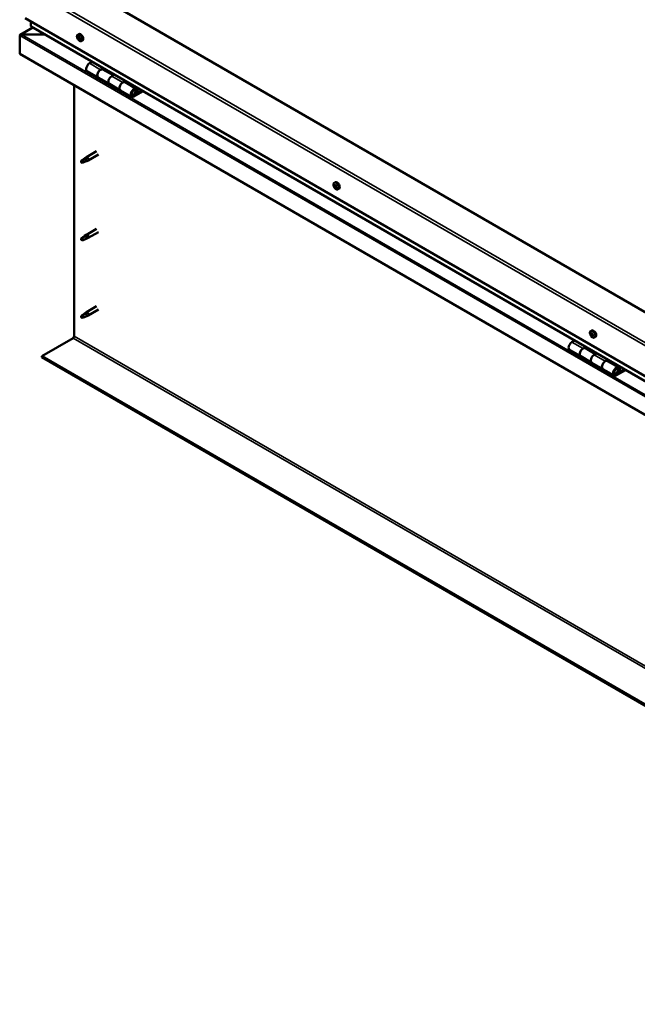
# Model space of a CAD drawing. Units: millimetres. Extents: x -6096 to 24410, y 3077 to 8837.
# Drawn here: x -2139 to -1352, y 3288 to 4543 of the extents above; entities that cross this region are included whole.
import ezdxf

# ---------------------------------------------------------------- set-up
doc = ezdxf.new("R2010")
doc.units = ezdxf.units.MM
doc.header["$LTSCALE"] = 25
doc.layers.add('Visible (ISO)', color=7, linetype='Continuous', lineweight=50)
doc.layers.add('Visible Narrow (ISO)', color=7, linetype='Continuous', lineweight=35)

msp = doc.modelspace()

# ---------------------------------------------------------------- linework, layer by layer
at = {"layer": 'Visible (ISO)'}
for p, q in [((-682.5, 3789.6), (-2061.4, 4585.7)), ((-2132.1, 4544.9), (-682.5, 3708)), ((-2122.5, 4532.9), (-2138.4, 4523.7)), ((-2125, 4534.7), (-2125, 4540.8)), ((-2125, 4540.8), (-2125, 4534.7)), ((-682.5, 3701.5), (-2124.6, 4534.1)), ((-2139.1, 4522.8), (-2139.1, 4522.8)), ((-2139.1, 4499.5), (-2139.1, 4522.8)), ((-2139.1, 4522.8), (-2139.1, 4522.8)), ((-2139.1, 4522.8), (-2139.1, 4522.8)), ((-2139.1, 4522.7), (-2139.1, 4499.5)), ((-2139.1, 4499.5), (-2139.1, 4522.7)), ((-2136.9, 4524), (-2107.2, 4524)), ((-2107.2, 4524), (-2136.9, 4524)), ((-2065.1, 4523.7), (-2063.7, 4524.5)), ((-2064.3, 4520.5), (-2063.7, 4520.9)), ((-2063, 4517.6), (-2062.3, 4518)), ((-2060.3, 4515.5), (-2059, 4516.3)), ((-2139.1, 4499.5), (-2139.1, 4499.5)), ((-682.5, 3658.6), (-2139.1, 4499.5)), ((-2046.8, 4489.2), (-2050, 4487.3)), ((-2035.9, 4479.1), (-2032.7, 4481)), ((-2020, 4472), (-2032.9, 4479.4)), ((-2031.2, 4480.2), (-2032.7, 4479.3)), ((-2032.3, 4479.6), (-2032, 4479.3)), ((-2032.1, 4479), (-2032, 4479.3)), ((-2032, 4479.3), (-2030.7, 4479.6)), ((-2031.5, 4480), (-2030.7, 4479.6)), ((-2030.7, 4479.6), (-2031, 4478.3)), ((-2053, 4477.2), (-2038.9, 4469)), ((-2024.8, 4460.9), (-2038.9, 4469)), ((-2018.5, 4472.8), (-2021.8, 4471)), ((-2069.5, 4139.7), (-2069.5, 4459.3)), ((-2024.8, 4460.9), (-2010.6, 4452.7)), ((-2007.6, 4462.8), (-2004.4, 4464.7)), ((-1990.5, 4454.9), (-2004.6, 4463.1)), ((-2003, 4463.9), (-2004.4, 4463)), ((-2004.1, 4463.2), (-2003.7, 4463)), ((-2003.8, 4462.6), (-2003.7, 4463)), ((-2003.7, 4463), (-2002.4, 4463.2)), ((-2003.2, 4463.7), (-2002.4, 4463.2)), ((-2002.4, 4463.2), (-2002.7, 4462)), ((-1988.2, 4450.5), (-1989.5, 4453.7)), ((-1996.5, 4444.5), (-2010.6, 4452.7)), ((-1983.2, 4452.4), (-1993.5, 4446.5)), ((-1981.7, 4451.6), (-1993.5, 4444.8)), ((-1989.6, 4449.1), (-1991.8, 4450.4)), ((-1990.8, 4452.4), (-1989.6, 4449.1)), ((-1989.6, 4449.1), (-1988.2, 4450.5)), ((-2055.4, 4365.9), (-2059.5, 4363.5)), ((-2056.3, 4366.1), (-2054.2, 4367.7)), ((-2053.5, 4367.1), (-2055.4, 4365.9)), ((-2041, 4375.3), (-2054.1, 4367.7)), ((-2038.6, 4371.1), (-2051.7, 4363.6)), ((-2059.5, 4363.5), (-2060.3, 4361.4)), ((-2059.5, 4360.2), (-2060.3, 4361.4)), ((-2058.1, 4360.9), (-2059.5, 4360.2)), ((-2053.7, 4362.7), (-2051.8, 4363.5)), ((-1738, 4334.9), (-1736.7, 4335.7)), ((-1737.9, 4330.6), (-1736.8, 4331.3)), ((-1737, 4331.7), (-1736.5, 4332)), ((-1736.2, 4328.7), (-1735.4, 4329.2)), ((-1735.3, 4329.8), (-1735.2, 4329.9)), ((-1733.3, 4326.7), (-1731.9, 4327.4)), ((-2055.4, 4267.1), (-2059.5, 4264.7)), ((-2056.3, 4267.3), (-2054.2, 4268.9)), ((-2053.5, 4268.4), (-2055.4, 4267.1)), ((-2041, 4276.5), (-2054.1, 4268.9)), ((-2038.6, 4272.3), (-2051.7, 4264.8)), ((-2059.5, 4264.7), (-2060.3, 4262.6)), ((-2059.5, 4261.4), (-2060.3, 4262.6)), ((-2058.1, 4262.1), (-2059.5, 4261.4)), ((-2053.7, 4263.9), (-2051.8, 4264.7)), ((-2041, 4177.7), (-2054.1, 4170.1)), ((-2059.5, 4165.9), (-2060.3, 4163.8)), ((-2055.4, 4168.3), (-2059.5, 4165.9)), ((-2056.3, 4168.5), (-2054.2, 4170.1)), ((-2053.5, 4169.6), (-2055.4, 4168.3)), ((-2053.7, 4165.1), (-2051.8, 4165.9)), ((-2038.6, 4173.5), (-2051.7, 4166)), ((-2059.5, 4162.6), (-2060.3, 4163.8)), ((-2058.1, 4163.3), (-2059.5, 4162.6)), ((-1411, 4146.1), (-1409.7, 4146.9)), ((-1410.9, 4141.9), (-1409.7, 4142.6)), ((-1409.9, 4142.9), (-1409.4, 4143.2)), ((-1409.3, 4139.9), (-1408.4, 4140.4)), ((-1408.3, 4140.9), (-1408.1, 4141)), ((-2110.9, 4114.2), (-2070.9, 4137.2)), ((-1431.6, 4134), (-1434.9, 4132.1)), ((-1406.2, 4137.9), (-1404.9, 4138.6)), ((-1437.9, 4122), (-1423.7, 4113.9)), ((-1420.7, 4124), (-1417.5, 4125.8)), ((-1404.8, 4116.8), (-1417.7, 4124.3)), ((-1416.1, 4125), (-1417.5, 4124.2)), ((-1417.2, 4124.4), (-1416.8, 4124.2)), ((-1416.9, 4123.8), (-1416.8, 4124.2)), ((-1416.8, 4124.2), (-1415.5, 4124.4)), ((-1416.3, 4124.9), (-1415.5, 4124.4)), ((-1415.5, 4124.4), (-1415.8, 4123.2)), ((-1403.3, 4117.7), (-1406.6, 4115.8)), ((-682.5, 3289.5), (-2110.9, 4114.2)), ((-2110.9, 4114.2), (-2110.9, 4112.9)), ((-2110.9, 4112.9), (-682.5, 3288.3)), ((-1409.6, 4105.7), (-1423.7, 4113.9)), ((-1409.6, 4105.7), (-1395.4, 4097.5)), ((-1392.4, 4107.6), (-1389.2, 4109.5)), ((-1375.3, 4099.8), (-1389.4, 4107.9)), ((-1387.8, 4108.7), (-1389.3, 4107.8)), ((-1388.9, 4108), (-1388.5, 4107.8)), ((-1388.6, 4107.5), (-1388.5, 4107.8)), ((-1388.5, 4107.8), (-1387.2, 4108.1)), ((-1388, 4108.5), (-1387.2, 4108.1)), ((-1387.2, 4108.1), (-1387.5, 4106.8)), ((-1381.3, 4089.4), (-1395.4, 4097.5)), ((-1368, 4097.3), (-1378.3, 4091.3)), ((-1366.6, 4096.4), (-1378.3, 4089.7)), ((-1374.4, 4094), (-1376.6, 4095.3)), ((-1375.6, 4097.2), (-1374.4, 4094)), ((-1374.4, 4094), (-1373.1, 4095.3)), ((-1373.1, 4095.3), (-1374.3, 4098.5))]:
    msp.add_line(p, q, dxfattribs=at)
for centre in [(-2058.2, 4522.2), (-1731.2, 4333.4), (-1404.1, 4144.6)]:
    msp.add_arc(centre, 8, 204.1421, 215.8579, dxfattribs=at)
for centre, major_axis, start_param, end_param in [((-2123.6, 4534.7), (-1.41, 0), 0, 0.785398), ((-2123.6, 4534.7), (-1.41, 0), 0, 0.785398), ((-2136.9, 4522.7), (-2.26, 0), 4.712389, 6.220645), ((-2136.9, 4522.7), (-2.26, 0), 4.712389, 6.220645), ((-2138, 4522.1), (0.8, -1.39), 3.86445, 3.926991), ((-2138, 4523.4), (-0.8, -1.39), 5.435246, 5.497787), ((-2063.6, 4519), (-1.1, 1.91), 0.479064, 1.33168), ((-2064.8, 4520.3), (0.225, -0.39), 4.019714, 4.861305), ((-2063.6, 4519), (-1.1, 1.91), 5.715052, 6.567668), ((-2064.8, 4520.3), (-0.225, 0.39), 5.32702, 6.16861), ((-2065.3, 4519.8), (0.394, -0.682), 0.091032, 1.719712), ((-2064.7, 4518.7), (-0.225, 0.39), 0.091032, 0.932622), ((-2064.7, 4521.2), (0.394, -0.682), 5.32702, 6.9557), ((-2064.7, 4518.7), (0.225, -0.39), 5.066912, 5.908502), ((-2063.6, 4519), (-1.1, 1.91), 1.526262, 2.378877), ((-2064.3, 4517.6), (-0.394, 0.682), 4.279822, 5.908502), ((-2063.8, 4520.6), (-0.225, 0.39), 6.114109, 6.9557), ((-2064.2, 4520.4), (0.394, -0.682), 0.091032, 1.710573), ((-2063.5, 4519.4), (-0.225, 0.39), 0.091032, 2.76691), ((-2063.5, 4517.5), (0.225, -0.39), 4.279822, 5.121412), ((-2061.4, 4520.4), (-2.37, 4.11), 3.141593, 6.283185), ((-2063.6, 4519), (1.1, -1.91), 1.526262, 2.378877), ((-2063.8, 4520.6), (-0.225, 0.39), 4.279822, 5.121412), ((-2063, 4520.5), (0.394, -0.682), 4.279822, 5.908502), ((-2063.2, 4518.3), (-0.394, 0.682), 4.279822, 5.908502), ((-2063.6, 4519), (1.1, -1.91), 5.715052, 6.567668), ((-2063.5, 4517.5), (0.225, -0.39), 6.114109, 6.9557), ((-2062.6, 4516.9), (-0.394, 0.682), 5.32702, 6.9557), ((-2062.6, 4519.3), (-0.225, 0.39), 5.066912, 5.908502), ((-2062.3, 4518.2), (0.225, -0.39), 4.279822, 5.125225), ((-2062, 4518.3), (-0.394, 0.682), 0.091032, 1.719712), ((-2062.5, 4517.8), (0.225, -0.39), 5.32702, 6.16861), ((-2062.6, 4519.3), (0.225, -0.39), 0.091032, 0.932622), ((-2063.6, 4519), (1.1, -1.91), 0.479064, 1.33168), ((-2062.5, 4517.8), (-0.225, 0.39), 4.019714, 4.861305), ((-2050, 4482.4), (-3, -5.2), 3.926991, 6.283185), ((-2035.9, 4474.2), (-3, -5.2), 3.926991, 6.283923), ((-2035.9, 4474.2), (3, 5.2), 0, 3.141593), ((-2021.8, 4466.1), (-3, -5.2), 3.926991, 6.283185), ((-2021.8, 4466.1), (-3, -5.2), 3.926991, 6.283185), ((-2007.6, 4457.9), (-3, -5.2), 3.926991, 6.283923), ((-2007.6, 4457.9), (3, 5.2), 0, 3.141593), ((-1993.5, 4449.7), (3, 5.2), 5.846853, 10.210176), ((-1993.5, 4449.7), (-2, -3.46), 2.70526, 7.068583), ((-2055.4, 4364.2), (1.02, -1.78), 0.133634, 2.356194), ((-2052.9, 4365.6), (1.2, -2.08), 6.213805, 9.494158), ((-2059.5, 4361.8), (1.02, -1.78), 3.861865, 5.497787), ((-2059.5, 4361.8), (-1.02, 1.78), 3.861865, 5.497787), ((-1736.6, 4330.2), (-1.1, 1.91), 0.310811, 1.163427), ((-1737.7, 4330.2), (-0.225, 0.39), 6.205964, 7.047554), ((-1737.7, 4331.6), (0.225, -0.39), 3.851461, 4.693051), ((-1738.3, 4331.3), (0.394, -0.682), 6.205964, 7.834644), ((-1737.7, 4330.2), (0.225, -0.39), 4.898659, 5.740249), ((-1736.6, 4330.2), (-1.1, 1.91), 1.358008, 2.210624), ((-1736.6, 4330.2), (-1.1, 1.91), 5.546799, 6.399414), ((-1737.7, 4331.6), (-0.225, 0.39), 5.158767, 6.000357), ((-1737.5, 4329.1), (0.394, -0.682), 0.969976, 2.598656), ((-1737.4, 4332.4), (0.394, -0.682), 5.158767, 6.787446), ((-1736.7, 4328.8), (0.225, -0.39), 4.111569, 4.953159), ((-1736.5, 4331.7), (-0.225, 0.39), 5.945856, 6.787446), ((-1736.6, 4330.9), (-0.225, 0.39), 0.128113, 2.598656), ((-1737.2, 4332), (0.394, -0.682), 0, 1.211091), ((-1734.3, 4331.6), (-2.37, 4.11), 3.141593, 6.283185), ((-1736.4, 4329.8), (0.394, -0.682), 0.969976, 2.598656), ((-1736.7, 4328.8), (0.225, -0.39), 5.945856, 6.787446), ((-1736.6, 4330.2), (1.1, -1.91), 5.546799, 6.399414), ((-1736.6, 4330.2), (1.1, -1.91), 1.358008, 2.210624), ((-1736.5, 4331.7), (-0.225, 0.39), 4.111569, 4.953159), ((-1735.8, 4328), (-0.394, 0.682), 5.158767, 6.787446), ((-1735.7, 4331.4), (-0.394, 0.682), 0.969976, 2.598656), ((-1735.5, 4329.5), (0.225, -0.39), 4.111569, 5.430167), ((-1735.5, 4330.2), (-0.225, 0.39), 4.898659, 5.740249), ((-1735.5, 4328.8), (0.225, -0.39), 5.158767, 6.000357), ((-1734.9, 4329.2), (-0.394, 0.682), 6.205964, 7.834644), ((-1735.5, 4330.2), (0.225, -0.39), 6.205964, 7.047554), ((-1735.5, 4328.8), (-0.225, 0.39), 3.851461, 4.693051), ((-1736.6, 4330.2), (1.1, -1.91), 0.310811, 1.163427), ((-2055.4, 4265.4), (1.02, -1.78), 0.133634, 2.356194), ((-2052.9, 4266.8), (1.2, -2.08), 6.213805, 9.494158), ((-2059.5, 4263), (1.02, -1.78), 3.861865, 5.497787), ((-2059.5, 4263), (-1.02, 1.78), 3.861865, 5.497787), ((-2059.5, 4164.2), (1.02, -1.78), 3.861865, 5.497787), ((-2059.5, 4164.2), (-1.02, 1.78), 3.861865, 5.497787), ((-2055.4, 4166.6), (1.02, -1.78), 0.133634, 2.356194), ((-2052.9, 4168), (1.2, -2.08), 6.213805, 9.494158), ((-1409.6, 4141.4), (-1.1, 1.91), 0.248701, 1.101317), ((-1410.7, 4141.5), (-0.225, 0.39), 6.143854, 6.985444), ((-1410.6, 4142.9), (0.225, -0.39), 3.789351, 4.630941), ((-1411.3, 4142.6), (0.394, -0.682), 6.143854, 7.772534), ((-1410.7, 4141.5), (0.225, -0.39), 4.836549, 5.678139), ((-1409.6, 4141.4), (-1.1, 1.91), 1.295898, 2.148514), ((-1409.6, 4141.4), (-1.1, 1.91), 5.484689, 6.337304), ((-1410.6, 4142.9), (-0.225, 0.39), 5.096657, 5.938247), ((-1410.6, 4140.4), (0.394, -0.682), 0.907866, 2.536546), ((-1410.3, 4143.6), (0.394, -0.682), 5.096657, 6.725336), ((-1409.7, 4140), (0.225, -0.39), 4.049459, 4.891049), ((-1409.6, 4142.2), (-0.225, 0.39), 0.231384, 2.536546), ((-1407.3, 4142.7), (-2.37, 4.11), 3.141593, 6.283185), ((-1409.4, 4142.8), (-0.225, 0.39), 5.883746, 6.725336), ((-1410.1, 4143.3), (0.394, -0.682), 0, 1.001843), ((-1409.4, 4141.1), (0.394, -0.682), 0.907866, 2.536546), ((-1409.6, 4141.4), (1.1, -1.91), 1.295898, 2.148514), ((-1409.4, 4142.8), (-0.225, 0.39), 4.049459, 4.891049), ((-1408.6, 4142.4), (-0.394, 0.682), 0.907866, 2.536546), ((-1408.6, 4140.7), (0.225, -0.39), 4.049459, 5.538855), ((-1408.4, 4141.3), (-0.225, 0.39), 4.836549, 5.678139), ((-1407.9, 4140.2), (-0.394, 0.682), 6.143854, 7.772534), ((-1408.5, 4140), (-0.225, 0.39), 3.789351, 4.630941), ((-1409.6, 4141.4), (1.1, -1.91), 0.248701, 1.101317), ((-1408.4, 4141.3), (0.225, -0.39), 6.143854, 6.985444), ((-2070.9, 4138.9), (-1, -1.73), 0.785398, 2.356194), ((-1434.9, 4127.2), (-3, -5.2), 3.926991, 6.283185), ((-1409.7, 4140), (0.225, -0.39), 5.883746, 6.725336), ((-1409.6, 4141.4), (1.1, -1.91), 5.484689, 6.337304), ((-1408.9, 4139.2), (-0.394, 0.682), 5.096657, 6.725336), ((-1408.5, 4140), (0.225, -0.39), 5.096657, 5.938247), ((-1420.7, 4119.1), (-3, -5.2), 3.926991, 6.283185), ((-1420.7, 4119.1), (3, 5.2), 0, 3.141593), ((-1406.6, 4110.9), (-3, -5.2), 3.926991, 6.283185), ((-1406.6, 4110.9), (-3, -5.2), 3.926991, 6.283185), ((-1392.4, 4102.7), (3, 5.2), 0, 3.141593), ((-1392.4, 4102.7), (-3, -5.2), 3.926991, 6.283185), ((-1378.3, 4094.6), (3, 5.2), 5.846853, 10.210176), ((-1378.3, 4094.6), (-2, -3.46), 2.70526, 7.068583)]:
    msp.add_ellipse(centre, major_axis=major_axis, ratio=0.57735, start_param=start_param, end_param=end_param, dxfattribs=at)
for points, knots in [([(-2065.5, 4518.9), (-2065.7, 4519.3), (-2065.8, 4519.7), (-2066, 4520.5), (-2066.1, 4520.9), (-2066.1, 4521.6), (-2066.1, 4522), (-2065.9, 4522.6), (-2065.8, 4522.9), (-2065.5, 4523.4), (-2065.3, 4523.6), (-2065.1, 4523.7)], [1.60484, 1.60484, 1.60484, 1.60484, 1.883825, 1.883825, 2.162811, 2.162811, 2.441796, 2.441796, 2.720782, 2.720782, 2.999767, 2.999767, 2.999767, 2.999767]), ([(-2065.1, 4520.4), (-2065.1, 4520.5), (-2065.1, 4520.5), (-2065.1, 4520.6), (-2065.1, 4520.6), (-2065.1, 4520.7), (-2065, 4520.7), (-2065, 4520.7)], [0.17438702, 0.17438702, 0.17438702, 0.17438702, 0.18896797, 0.18896797, 0.20586323, 0.20586323, 0.21737851, 0.21737851, 0.21737851, 0.21737851]), ([(-2064.8, 4518.5), (-2064.8, 4518.5), (-2064.9, 4518.6), (-2064.9, 4518.7), (-2064.9, 4518.7), (-2065, 4518.8), (-2065, 4518.8), (-2065, 4518.9)], [0.17438702, 0.17438702, 0.17438702, 0.17438702, 0.18896797, 0.18896797, 0.20586323, 0.20586323, 0.21737852, 0.21737852, 0.21737852, 0.21737852]), ([(-2060.3, 4515.5), (-2060.6, 4515.3), (-2060.8, 4515.3), (-2061.4, 4515.2), (-2061.7, 4515.3), (-2062.3, 4515.5), (-2062.7, 4515.6), (-2063.3, 4516), (-2063.6, 4516.3), (-2064.2, 4516.8), (-2064.4, 4517.1), (-2064.7, 4517.5)], [6.14136, 6.14136, 6.14136, 6.14136, 6.420345, 6.420345, 6.699331, 6.699331, 6.978316, 6.978316, 7.257302, 7.257302, 7.536287, 7.536287, 7.536287, 7.536287]), ([(-2064, 4521), (-2064, 4521), (-2063.9, 4521), (-2063.8, 4521), (-2063.8, 4521), (-2063.7, 4520.9), (-2063.7, 4520.9), (-2063.7, 4520.9)], [0.17438702, 0.17438702, 0.17438702, 0.17438702, 0.18896797, 0.18896797, 0.20586323, 0.20586323, 0.21737851, 0.21737851, 0.21737851, 0.21737851]), ([(-2063.3, 4517.1), (-2063.3, 4517.1), (-2063.4, 4517.1), (-2063.4, 4517.1), (-2063.5, 4517.1), (-2063.6, 4517.2), (-2063.6, 4517.2), (-2063.6, 4517.2)], [0.17438702, 0.17438702, 0.17438702, 0.17438702, 0.18896797, 0.18896797, 0.20586323, 0.20586323, 0.21737852, 0.21737852, 0.21737852, 0.21737852]), ([(-2062.5, 4519.6), (-2062.5, 4519.6), (-2062.4, 4519.5), (-2062.4, 4519.4), (-2062.3, 4519.4), (-2062.3, 4519.3), (-2062.3, 4519.2), (-2062.3, 4519.2)], [0.17438702, 0.17438702, 0.17438702, 0.17438702, 0.18896797, 0.18896797, 0.20586323, 0.20586323, 0.21737852, 0.21737852, 0.21737852, 0.21737852]), ([(-2062.2, 4517.6), (-2062.2, 4517.6), (-2062.2, 4517.6), (-2062.2, 4517.5), (-2062.2, 4517.5), (-2062.2, 4517.4), (-2062.3, 4517.4), (-2062.3, 4517.4)], [0.17438702, 0.17438702, 0.17438702, 0.17438702, 0.18896797, 0.18896797, 0.20586323, 0.20586323, 0.21737852, 0.21737852, 0.21737852, 0.21737852]), ([(-1996, 4446.8), (-1995.9, 4446.8), (-1995.9, 4446.8), (-1995.5, 4446.7), (-1995.2, 4446.8), (-1994.7, 4446.9), (-1994.4, 4447.1), (-1993.7, 4447.5), (-1993.4, 4447.8), (-1992.9, 4448.4), (-1992.7, 4448.7), (-1992.2, 4449.4), (-1992.1, 4449.8), (-1991.8, 4450.6), (-1991.7, 4450.9), (-1991.6, 4451.7), (-1991.6, 4452.1), (-1991.8, 4452.7), (-1991.9, 4453), (-1992.1, 4453.3), (-1992.1, 4453.4), (-1992.2, 4453.4)], [0.923843, 0.923843, 0.923843, 0.923843, 0.99245, 0.99245, 1.275856, 1.275856, 1.603156, 1.603156, 1.945171, 1.945171, 2.284478, 2.284478, 2.621844, 2.621844, 2.960749, 2.960749, 3.30275, 3.30275, 3.633096, 3.633096, 3.684957, 3.684957, 3.684957, 3.684957]), ([(-2060.9, 4362.8), (-2060.7, 4362.9), (-2060.4, 4363.1), (-2059.7, 4363.6), (-2059.1, 4364), (-2058, 4364.8), (-2057.5, 4365.2), (-2056.8, 4365.7), (-2056.7, 4365.8), (-2056.5, 4365.9)], [1.0296095, 1.0296095, 1.0296095, 1.0296095, 1.1266468, 1.1266468, 1.3399415, 1.3399415, 1.5532361, 1.5532361, 1.5988171, 1.5988171, 1.5988171, 1.5988171]), ([(-2056.5, 4365.9), (-2056.3, 4366), (-2056.1, 4366.2), (-2055.6, 4366.5), (-2055.3, 4366.7), (-2054.7, 4367.1), (-2054.3, 4367.2), (-2053.9, 4367.2), (-2053.9, 4367.2), (-2053.7, 4367.2), (-2053.6, 4367.2), (-2053.5, 4367.1)], [0.9722954, 0.9722954, 0.9722954, 0.9722954, 1.054543, 1.054543, 1.1645704, 1.1645704, 1.2620554, 1.2620554, 1.289972, 1.289972, 1.3178886, 1.3178886, 1.3178886, 1.3178886]), ([(-2058, 4360.9), (-2057.8, 4361), (-2057.5, 4361.1), (-2056.8, 4361.5), (-2056.3, 4361.7), (-2055.3, 4362.1), (-2054.9, 4362.2), (-2054.4, 4362.4), (-2054.3, 4362.5), (-2054.2, 4362.5)], [1.0298299, 1.0298299, 1.0298299, 1.0298299, 1.1268672, 1.1268672, 1.3401618, 1.3401618, 1.5534565, 1.5534565, 1.5990374, 1.5990374, 1.5990374, 1.5990374]), ([(-2054.2, 4362.5), (-2054.1, 4362.6), (-2053.9, 4362.6), (-2053.8, 4362.7), (-2053.7, 4362.7), (-2053.7, 4362.7)], [0.9725494, 0.9725494, 0.9725494, 0.9725494, 1.0547969, 1.0547969, 1.0865436, 1.0865436, 1.0865436, 1.0865436]), ([(-1738.5, 4330.1), (-1738.6, 4330.5), (-1738.8, 4330.9), (-1739, 4331.7), (-1739, 4332.1), (-1739.1, 4332.8), (-1739.1, 4333.2), (-1738.9, 4333.8), (-1738.8, 4334.1), (-1738.5, 4334.6), (-1738.3, 4334.8), (-1738, 4334.9)], [1.436586, 1.436586, 1.436586, 1.436586, 1.715572, 1.715572, 1.994557, 1.994557, 2.273543, 2.273543, 2.552528, 2.552528, 2.831514, 2.831514, 2.831514, 2.831514]), ([(-1737.9, 4330), (-1737.9, 4330.1), (-1738, 4330.1), (-1738, 4330.2), (-1738, 4330.3), (-1738.1, 4330.3), (-1738.1, 4330.4), (-1738.1, 4330.4)], [0.17438702, 0.17438702, 0.17438702, 0.17438702, 0.18896797, 0.18896797, 0.20586323, 0.20586323, 0.21737852, 0.21737852, 0.21737852, 0.21737852]), ([(-1738, 4331.9), (-1738, 4331.9), (-1738, 4331.9), (-1737.9, 4332), (-1737.9, 4332), (-1737.9, 4332), (-1737.9, 4332.1), (-1737.8, 4332.1)], [0.17438702, 0.17438702, 0.17438702, 0.17438702, 0.18896797, 0.18896797, 0.20586323, 0.20586323, 0.21737851, 0.21737851, 0.21737851, 0.21737851]), ([(-1733.3, 4326.7), (-1733.5, 4326.5), (-1733.8, 4326.5), (-1734.4, 4326.4), (-1734.7, 4326.5), (-1735.3, 4326.6), (-1735.6, 4326.8), (-1736.2, 4327.2), (-1736.5, 4327.4), (-1737.1, 4328), (-1737.4, 4328.3), (-1737.7, 4328.7)], [5.973106, 5.973106, 5.973106, 5.973106, 6.252092, 6.252092, 6.531078, 6.531078, 6.810063, 6.810063, 7.089049, 7.089049, 7.368034, 7.368034, 7.368034, 7.368034]), ([(-1736.5, 4328.4), (-1736.6, 4328.4), (-1736.6, 4328.4), (-1736.7, 4328.4), (-1736.7, 4328.5), (-1736.8, 4328.5), (-1736.8, 4328.5), (-1736.8, 4328.6)], [0.17438702, 0.17438702, 0.17438702, 0.17438702, 0.18896797, 0.18896797, 0.20586323, 0.20586323, 0.21737852, 0.21737852, 0.21737852, 0.21737852]), ([(-1736.7, 4332.1), (-1736.7, 4332.1), (-1736.6, 4332.1), (-1736.5, 4332), (-1736.5, 4332), (-1736.4, 4331.9), (-1736.4, 4331.9), (-1736.4, 4331.9)], [0.17438702, 0.17438702, 0.17438702, 0.17438702, 0.18896797, 0.18896797, 0.20586323, 0.20586323, 0.21737851, 0.21737851, 0.21737851, 0.21737851]), ([(-1735.2, 4328.6), (-1735.2, 4328.6), (-1735.2, 4328.5), (-1735.3, 4328.5), (-1735.3, 4328.4), (-1735.3, 4328.4), (-1735.4, 4328.4), (-1735.4, 4328.4)], [0.17438702, 0.17438702, 0.17438702, 0.17438702, 0.18896797, 0.18896797, 0.20586323, 0.20586323, 0.21737852, 0.21737852, 0.21737852, 0.21737852]), ([(-1735.3, 4330.4), (-1735.3, 4330.4), (-1735.2, 4330.4), (-1735.2, 4330.3), (-1735.2, 4330.2), (-1735.2, 4330.1), (-1735.2, 4330.1), (-1735.2, 4330.1)], [0.17438702, 0.17438702, 0.17438702, 0.17438702, 0.18896797, 0.18896797, 0.20586323, 0.20586323, 0.21737852, 0.21737852, 0.21737852, 0.21737852]), ([(-2060.9, 4264), (-2060.7, 4264.1), (-2060.4, 4264.3), (-2059.7, 4264.8), (-2059.1, 4265.2), (-2058, 4266), (-2057.5, 4266.4), (-2056.8, 4266.9), (-2056.7, 4267), (-2056.5, 4267.1)], [1.0296095, 1.0296095, 1.0296095, 1.0296095, 1.1266468, 1.1266468, 1.3399415, 1.3399415, 1.5532361, 1.5532361, 1.5988171, 1.5988171, 1.5988171, 1.5988171]), ([(-2056.5, 4267.1), (-2056.3, 4267.2), (-2056.1, 4267.4), (-2055.6, 4267.7), (-2055.3, 4267.9), (-2054.7, 4268.3), (-2054.3, 4268.4), (-2053.9, 4268.4), (-2053.9, 4268.4), (-2053.7, 4268.4), (-2053.6, 4268.4), (-2053.5, 4268.4)], [0.9722954, 0.9722954, 0.9722954, 0.9722954, 1.054543, 1.054543, 1.1645704, 1.1645704, 1.2620554, 1.2620554, 1.289972, 1.289972, 1.3178886, 1.3178886, 1.3178886, 1.3178886]), ([(-2058, 4262.1), (-2057.8, 4262.2), (-2057.5, 4262.3), (-2056.8, 4262.7), (-2056.3, 4262.9), (-2055.3, 4263.3), (-2054.9, 4263.4), (-2054.4, 4263.6), (-2054.3, 4263.7), (-2054.2, 4263.7)], [1.0298299, 1.0298299, 1.0298299, 1.0298299, 1.1268672, 1.1268672, 1.3401618, 1.3401618, 1.5534565, 1.5534565, 1.5990374, 1.5990374, 1.5990374, 1.5990374]), ([(-2054.2, 4263.7), (-2054.1, 4263.8), (-2053.9, 4263.8), (-2053.8, 4263.9), (-2053.7, 4263.9), (-2053.7, 4263.9)], [0.9725494, 0.9725494, 0.9725494, 0.9725494, 1.0547969, 1.0547969, 1.0865436, 1.0865436, 1.0865436, 1.0865436]), ([(-2060.9, 4165.2), (-2060.7, 4165.3), (-2060.4, 4165.5), (-2059.7, 4166), (-2059.1, 4166.4), (-2058, 4167.2), (-2057.5, 4167.6), (-2056.8, 4168.1), (-2056.7, 4168.2), (-2056.5, 4168.3)], [1.0296095, 1.0296095, 1.0296095, 1.0296095, 1.1266468, 1.1266468, 1.3399415, 1.3399415, 1.5532361, 1.5532361, 1.5988171, 1.5988171, 1.5988171, 1.5988171]), ([(-2056.5, 4168.3), (-2056.3, 4168.4), (-2056.1, 4168.6), (-2055.6, 4168.9), (-2055.3, 4169.1), (-2054.7, 4169.5), (-2054.3, 4169.6), (-2053.9, 4169.6), (-2053.9, 4169.6), (-2053.7, 4169.6), (-2053.6, 4169.6), (-2053.5, 4169.6)], [0.9722954, 0.9722954, 0.9722954, 0.9722954, 1.054543, 1.054543, 1.1645704, 1.1645704, 1.2620554, 1.2620554, 1.289972, 1.289972, 1.3178886, 1.3178886, 1.3178886, 1.3178886]), ([(-2054.2, 4164.9), (-2054.1, 4165), (-2053.9, 4165), (-2053.8, 4165.1), (-2053.7, 4165.1), (-2053.7, 4165.1)], [0.9725494, 0.9725494, 0.9725494, 0.9725494, 1.0547969, 1.0547969, 1.0865436, 1.0865436, 1.0865436, 1.0865436]), ([(-2058, 4163.3), (-2057.8, 4163.4), (-2057.5, 4163.5), (-2056.8, 4163.9), (-2056.3, 4164.1), (-2055.3, 4164.5), (-2054.9, 4164.7), (-2054.4, 4164.8), (-2054.3, 4164.9), (-2054.2, 4164.9)], [1.0298299, 1.0298299, 1.0298299, 1.0298299, 1.1268672, 1.1268672, 1.3401618, 1.3401618, 1.5534565, 1.5534565, 1.5990374, 1.5990374, 1.5990374, 1.5990374]), ([(-1411.4, 4141.3), (-1411.6, 4141.7), (-1411.8, 4142.1), (-1412, 4142.9), (-1412, 4143.3), (-1412, 4144), (-1412, 4144.3), (-1411.9, 4145), (-1411.8, 4145.3), (-1411.4, 4145.7), (-1411.2, 4145.9), (-1411, 4146.1)], [1.374476, 1.374476, 1.374476, 1.374476, 1.653462, 1.653462, 1.932447, 1.932447, 2.211433, 2.211433, 2.490418, 2.490418, 2.769404, 2.769404, 2.769404, 2.769404]), ([(-1410.9, 4141.3), (-1411, 4141.4), (-1411, 4141.4), (-1411, 4141.5), (-1411, 4141.6), (-1411.1, 4141.6), (-1411.1, 4141.7), (-1411.1, 4141.7)], [0.17438702, 0.17438702, 0.17438702, 0.17438702, 0.18896797, 0.18896797, 0.20586323, 0.20586323, 0.21737852, 0.21737852, 0.21737852, 0.21737852]), ([(-1410.9, 4143.1), (-1410.9, 4143.1), (-1410.9, 4143.2), (-1410.9, 4143.2), (-1410.8, 4143.3), (-1410.8, 4143.3), (-1410.8, 4143.3), (-1410.7, 4143.3)], [0.17438702, 0.17438702, 0.17438702, 0.17438702, 0.18896797, 0.18896797, 0.20586323, 0.20586323, 0.21737851, 0.21737851, 0.21737851, 0.21737851]), ([(-1409.6, 4143.2), (-1409.5, 4143.2), (-1409.5, 4143.2), (-1409.4, 4143.2), (-1409.4, 4143.1), (-1409.3, 4143.1), (-1409.3, 4143), (-1409.3, 4143)], [0.17438702, 0.17438702, 0.17438702, 0.17438702, 0.18896797, 0.18896797, 0.20586323, 0.20586323, 0.21737851, 0.21737851, 0.21737851, 0.21737851]), ([(-1408.2, 4141.5), (-1408.2, 4141.5), (-1408.2, 4141.4), (-1408.1, 4141.3), (-1408.1, 4141.3), (-1408.1, 4141.2), (-1408.1, 4141.2), (-1408.1, 4141.1)], [0.17438702, 0.17438702, 0.17438702, 0.17438702, 0.18896797, 0.18896797, 0.20586323, 0.20586323, 0.21737852, 0.21737852, 0.21737852, 0.21737852]), ([(-1406.2, 4137.9), (-1406.5, 4137.7), (-1406.8, 4137.6), (-1407.3, 4137.6), (-1407.6, 4137.6), (-1408.3, 4137.8), (-1408.6, 4138), (-1409.2, 4138.4), (-1409.5, 4138.6), (-1410.1, 4139.2), (-1410.4, 4139.5), (-1410.6, 4139.9)], [5.910997, 5.910997, 5.910997, 5.910997, 6.189982, 6.189982, 6.468968, 6.468968, 6.747953, 6.747953, 7.026939, 7.026939, 7.305924, 7.305924, 7.305924, 7.305924]), ([(-1409.6, 4139.6), (-1409.6, 4139.6), (-1409.7, 4139.6), (-1409.7, 4139.7), (-1409.8, 4139.7), (-1409.8, 4139.8), (-1409.9, 4139.8), (-1409.9, 4139.8)], [0.17438702, 0.17438702, 0.17438702, 0.17438702, 0.18896797, 0.18896797, 0.20586323, 0.20586323, 0.21737852, 0.21737852, 0.21737852, 0.21737852]), ([(-1408.2, 4139.7), (-1408.2, 4139.7), (-1408.2, 4139.7), (-1408.3, 4139.6), (-1408.3, 4139.6), (-1408.4, 4139.5), (-1408.4, 4139.5), (-1408.4, 4139.5)], [0.17438702, 0.17438702, 0.17438702, 0.17438702, 0.18896797, 0.18896797, 0.20586323, 0.20586323, 0.21737852, 0.21737852, 0.21737852, 0.21737852]), ([(-1380.8, 4091.6), (-1380.7, 4091.6), (-1380.7, 4091.6), (-1380.3, 4091.6), (-1380.1, 4091.6), (-1379.5, 4091.8), (-1379.2, 4091.9), (-1378.6, 4092.3), (-1378.3, 4092.6), (-1377.7, 4093.2), (-1377.5, 4093.5), (-1377, 4094.2), (-1376.9, 4094.6), (-1376.6, 4095.4), (-1376.5, 4095.8), (-1376.4, 4096.5), (-1376.4, 4096.9), (-1376.6, 4097.5), (-1376.7, 4097.8), (-1376.9, 4098.1), (-1377, 4098.2), (-1377, 4098.2)], [0.923253, 0.923253, 0.923253, 0.923253, 0.99245, 0.99245, 1.275856, 1.275856, 1.603156, 1.603156, 1.945171, 1.945171, 2.284478, 2.284478, 2.621844, 2.621844, 2.960749, 2.960749, 3.30275, 3.30275, 3.633096, 3.633096, 3.685547, 3.685547, 3.685547, 3.685547])]:
    msp.add_open_spline(points, degree=3, knots=knots, dxfattribs=at)
for points in [[(-2060.3, 4361.4), (-2060.5, 4361.8), (-2060.7, 4362.3), (-2060.9, 4362.8)], [(-2060.3, 4361.4), (-2059.6, 4361.2), (-2058.8, 4361.1), (-2058, 4360.9)], [(-2060.3, 4262.6), (-2060.5, 4263), (-2060.7, 4263.5), (-2060.9, 4264)], [(-2060.3, 4262.6), (-2059.6, 4262.4), (-2058.8, 4262.3), (-2058, 4262.1)], [(-2060.3, 4163.8), (-2060.5, 4164.2), (-2060.7, 4164.7), (-2060.9, 4165.2)], [(-2060.3, 4163.8), (-2059.6, 4163.6), (-2058.8, 4163.5), (-2058, 4163.3)]]:
    msp.add_open_spline(points, degree=3, dxfattribs=at)
at = {"layer": 'Visible Narrow (ISO)'}
for p, q in [((-682.5, 3746.7), (-2132.1, 4583.6)), ((-2128.5, 4585.7), (-682.5, 3750.8)), ((-2122, 4532.6), (-2136.9, 4524)), ((-682.5, 3701.8), (-2125, 4534.7)), ((-2139.1, 4522.7), (-682.5, 3681.7)), ((-2136.9, 4524), (-682.5, 3684.4)), ((-2065, 4520.1), (-2064.3, 4520.5)), ((-2064.9, 4519.1), (-2063.8, 4519.8)), ((-2064.5, 4518.3), (-2063.4, 4519)), ((-2064.1, 4520.8), (-2063.8, 4521)), ((-2063.8, 4517.5), (-2062.6, 4518.2)), ((-2062.5, 4517.5), (-2062.2, 4517.7)), ((-2050, 4487.3), (-2035.9, 4479.1)), ((-2021.8, 4471), (-2007.6, 4462.8)), ((-1994.5, 4447), (-1993.5, 4446.5)), ((-1990.8, 4452.4), (-1991.9, 4453)), ((-1737.9, 4331.5), (-1737.4, 4331.8)), ((-1737.7, 4329.8), (-1736.5, 4330.5)), ((-1737, 4328.9), (-1735.8, 4329.6)), ((-1736.9, 4331.9), (-1736.6, 4332.1)), ((-1735.6, 4328.5), (-1735.2, 4328.8)), ((-1735.3, 4329.8), (-1735.2, 4329.9)), ((-1410.8, 4142.8), (-1410.4, 4143)), ((-1410.7, 4141.1), (-1409.5, 4141.8)), ((-1410, 4140.2), (-1408.9, 4140.8)), ((-1409.7, 4143.1), (-1409.5, 4143.2)), ((-1408.2, 4140.9), (-1408.2, 4141)), ((-2070.9, 4137.2), (-642.5, 3312.6)), ((-2069.5, 4139.7), (-641.1, 3315)), ((-1434.9, 4132.1), (-1420.7, 4124)), ((-1408.7, 4139.7), (-1408.3, 4139.9)), ((-1406.6, 4115.8), (-1392.4, 4107.6)), ((-1379.3, 4091.9), (-1378.3, 4091.3)), ((-1375.6, 4097.2), (-1376.7, 4097.9))]:
    msp.add_line(p, q, dxfattribs=at)
for centre, major_axis, start_param, end_param in [((-2062.8, 4519.5), (-2.33, 4.04), 1.746665, 7.678113), ((-2062.7, 4519.6), (-2.37, 4.11), 3.141593, 6.283185), ((-1994.2, 4450.1), (1.7, 2.94), 2.887222, 6.537556), ((-1735.8, 4330.7), (-2.33, 4.04), 1.746665, 7.678113), ((-1735.7, 4330.8), (-2.38, 4.11), 3.141593, 6.283185), ((-1408.7, 4141.9), (-2.33, 4.04), 1.746665, 7.678113), ((-1408.6, 4142), (-2.38, 4.11), 3.141593, 6.283185), ((-1379, 4095), (1.7, 2.94), 2.885062, 6.539716)]:
    msp.add_ellipse(centre, major_axis=major_axis, ratio=0.57735, start_param=start_param, end_param=end_param, dxfattribs=at)

doc.saveas('drawing.dxf')
